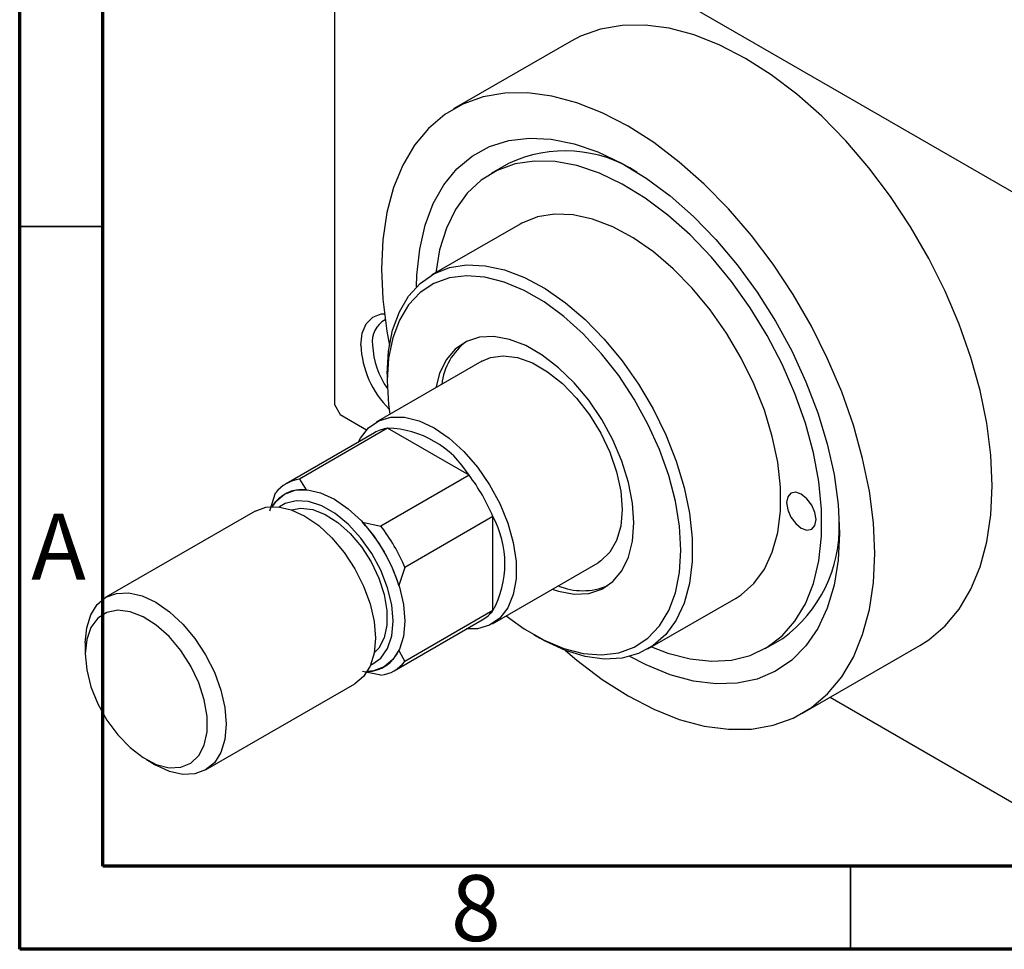
# Model space of a CAD drawing. Units: millimetres. Extents: x 15 to 465, y 5 to 292.
# Drawn here: x 15 to 74, y 5 to 61 of the extents above; entities that cross this region are included whole.
import ezdxf

# ---------------------------------------------------------------- set-up
doc = ezdxf.new("R2010")
doc.units = ezdxf.units.MM
doc.styles.add('SLDTEXTSTYLE0', font='TXT', dxfattribs={"width": 0.75})

msp = doc.modelspace()

# ---------------------------------------------------------------- linework, layer by layer
at = {"color": 7, "linetype": 'Continuous', "lineweight": 70}
for p, q in [((15, 5), (15, 292)), ((20, 10), (20, 287)), ((410, 10), (20, 10)), ((415, 5), (15, 5))]:
    msp.add_line(p, q, dxfattribs=at)
at = {"color": 7, "linetype": 'Continuous', "lineweight": 25}
for p, q in [((33.941, 73.727), (33.941, 37.795)), ((34.295, 73.931), (83.085, 45.772)), ((48.193, 59.665), (41.122, 55.584)), ((44.432, 52.299), (43.371, 51.687)), ((45.121, 48.655), (39.817, 45.595)), ((42.817, 40.398), (36.453, 36.725)), ((37.123, 39.641), (37.123, 39.232)), ((33.941, 37.795), (34.295, 37.182)), ((34.295, 37.182), (35.883, 36.266)), ((37.149, 36.363), (31.845, 33.303)), ((42.048, 33.536), (37.149, 36.363)), ((36.349, 36.088), (31.046, 33.027)), ((31.845, 33.303), (32.246, 32.664)), ((42.048, 33.536), (36.744, 30.475)), ((30.052, 31.396), (30.406, 32.471)), ((29.174, 31.37), (20.194, 26.187)), ((43.487, 31.043), (38.184, 27.982)), ((43.487, 25.385), (43.487, 31.043)), ((35.637, 30.706), (36.744, 30.475)), ((38.184, 27.982), (37.83, 26.907)), ((43.451, 24.6), (49.815, 28.272)), ((52.814, 23.076), (58.117, 26.137)), ((43.487, 25.385), (38.184, 22.324)), ((37.544, 21.768), (42.847, 24.829)), ((45.957, 23.926), (46.311, 23.722)), ((59.867, 23.105), (60.927, 23.717)), ((18.951, 23.439), (18.951, 22.786)), ((62.116, 19.208), (69.187, 23.289)), ((37.83, 22.991), (38.184, 22.324)), ((36.744, 21.492), (35.637, 21.723)), ((26.192, 15.794), (35.173, 20.977)), ((63.777, 20.167), (83.085, 9.023)), ((22.626, 16.418), (23.191, 16.092))]:
    msp.add_line(p, q, dxfattribs=at)
at = {"color": 7, "linetype": 'Continuous', "lineweight": 35}
for p, q in [((20, 48.5), (15, 48.5)), ((65, 10), (65, 5))]:
    msp.add_line(p, q, dxfattribs=at)
at = {"color": 7, "linetype": 'Continuous', "lineweight": 25, "flags": 128}
for points in [[(73.539, 32.907), (73.458, 34.746), (73.215, 36.66), (72.812, 38.626), (72.255, 40.623), (71.55, 42.63), (70.703, 44.624), (69.725, 46.583), (68.626, 48.487), (67.418, 50.314), (66.115, 52.044), (64.73, 53.658), (63.279, 55.139), (61.777, 56.47), (60.242, 57.637), (58.69, 58.626), (57.138, 59.428), (55.603, 60.034), (54.101, 60.435), (52.65, 60.63), (51.265, 60.614), (49.962, 60.389), (48.754, 59.956), (48.193, 59.665)], [(66.468, 28.826), (66.387, 30.665), (66.144, 32.579), (65.741, 34.545), (65.184, 36.542), (64.479, 38.549), (63.632, 40.543), (62.654, 42.502), (61.555, 44.406), (60.347, 46.233), (59.044, 47.963), (57.659, 49.577), (56.208, 51.058), (54.706, 52.389), (53.171, 53.556), (51.619, 54.545), (50.067, 55.347), (48.532, 55.953), (47.03, 56.354), (45.579, 56.549), (44.194, 56.533), (42.891, 56.308), (41.683, 55.875), (40.584, 55.24), (39.606, 54.41), (38.759, 53.393), (38.053, 52.201), (37.496, 50.846), (37.094, 49.344), (36.851, 47.712), (36.77, 45.966), (36.851, 44.127), (37.094, 42.213), (37.253, 41.346)], [(38.892, 44.88), (38.912, 45.569), (39.077, 47.141), (39.407, 48.586), (39.895, 49.885), (40.536, 51.021), (41.322, 51.979), (42.242, 52.747), (43.284, 53.316), (44.435, 53.676), (45.679, 53.825), (47.001, 53.759), (48.383, 53.48), (49.808, 52.991), (51.255, 52.299), (52.708, 51.413), (54.147, 50.344), (55.552, 49.106), (56.906, 47.716), (58.192, 46.191), (59.391, 44.551), (60.489, 42.818), (61.472, 41.014), (62.326, 39.163), (63.041, 37.29), (63.607, 35.417), (64.016, 33.57), (64.264, 31.774), (64.347, 30.05)], [(53.035, 23.204), (54.022, 22.823), (55.356, 22.475), (56.637, 22.335), (57.847, 22.407), (58.97, 22.69), (59.99, 23.179), (60.893, 23.867), (61.665, 24.746), (62.296, 25.802), (62.777, 27.021), (63.102, 28.385), (63.266, 29.876), (63.266, 31.472), (63.102, 33.152), (62.777, 34.891), (62.296, 36.666), (61.665, 38.45), (60.893, 40.22), (59.99, 41.95), (58.97, 43.616), (57.847, 45.195), (56.637, 46.665), (55.356, 48.004), (54.022, 49.195), (52.655, 50.219), (51.273, 51.064), (49.896, 51.717), (48.544, 52.169), (47.234, 52.413), (45.986, 52.447), (44.817, 52.27), (43.744, 51.883), (42.781, 51.293), (41.942, 50.508), (41.239, 49.54), (40.682, 48.4), (40.278, 47.106), (40.039, 45.722)], [(58.117, 26.137), (58.436, 26.34), (59.197, 27.014), (59.823, 27.873), (60.303, 28.902), (60.627, 30.082), (60.791, 31.393), (60.791, 32.812), (60.627, 34.312), (60.303, 35.867), (59.823, 37.449), (59.197, 39.03), (58.436, 40.583), (57.554, 42.078), (56.565, 43.49), (55.488, 44.793), (54.342, 45.964), (53.148, 46.982), (51.926, 47.829), (50.699, 48.49), (49.488, 48.953), (48.315, 49.21), (47.201, 49.256), (46.166, 49.09), (45.228, 48.715), (45.121, 48.655)], [(37.123, 39.641), (37.205, 41.008), (37.45, 42.257), (37.853, 43.364), (38.406, 44.31), (39.101, 45.078), (39.925, 45.655), (40.863, 46.029), (41.898, 46.195), (43.012, 46.149), (44.185, 45.892), (45.395, 45.429), (46.623, 44.768), (47.845, 43.921), (49.039, 42.903), (50.185, 41.732), (51.262, 40.429), (52.25, 39.017), (53.133, 37.522), (53.894, 35.97), (54.52, 34.388), (54.999, 32.806), (55.324, 31.251), (55.487, 29.751), (55.487, 28.333), (55.324, 27.022), (54.999, 25.841), (54.52, 24.812), (53.894, 23.953), (53.133, 23.279), (52.25, 22.803), (51.262, 22.532), (50.185, 22.472), (49.039, 22.624), (47.845, 22.984), (46.623, 23.548), (46.311, 23.722)], [(44.282, 25.079), (45.359, 24.295), (46.565, 23.599), (47.76, 23.099), (48.922, 22.804), (50.028, 22.721), (51.059, 22.85), (51.995, 23.189), (52.818, 23.732), (53.514, 24.469), (54.069, 25.385), (54.473, 26.465), (54.719, 27.687), (54.801, 29.03), (54.719, 30.467), (54.473, 31.973), (54.069, 33.519), (53.514, 35.076), (52.818, 36.616), (51.995, 38.11), (51.059, 39.529), (50.028, 40.848), (48.922, 42.041), (47.76, 43.088), (46.565, 43.967), (45.359, 44.664), (44.164, 45.164), (43.002, 45.458), (41.896, 45.542), (40.865, 45.413), (39.929, 45.073), (39.106, 44.53), (38.41, 43.794), (37.855, 42.877), (37.451, 41.797), (37.206, 40.575), (37.123, 39.232), (37.123, 39.232)], [(35.532, 41.368), (35.616, 42.081), (35.86, 42.654), (36.251, 43.049), (36.763, 43.243), (36.942, 43.26)], [(47.05, 26.677), (47.438, 26.551), (48.376, 26.381), (49.249, 26.423), (50.033, 26.675), (50.705, 27.13), (51.248, 27.777), (51.647, 28.596), (51.89, 29.567), (51.972, 30.662), (51.89, 31.852), (51.647, 33.104), (51.248, 34.384), (50.705, 35.657), (50.033, 36.889), (49.249, 38.045), (48.376, 39.095), (47.438, 40.009), (46.458, 40.762), (45.466, 41.335), (44.487, 41.712), (43.548, 41.881), (42.675, 41.84), (41.891, 41.588), (41.219, 41.132), (40.676, 40.486), (40.277, 39.666), (40.051, 38.802)], [(42.817, 40.398), (43.333, 40.619), (44.109, 40.726), (44.961, 40.615), (45.859, 40.291), (46.772, 39.764), (47.67, 39.052), (48.522, 38.179), (49.298, 37.176), (49.974, 36.075), (50.524, 34.916), (50.931, 33.736), (51.181, 32.578), (51.265, 31.478), (51.181, 30.477), (50.931, 29.606), (50.524, 28.897), (49.974, 28.373), (49.815, 28.272)], [(37.123, 39.232), (37.206, 37.795), (37.284, 37.205)], [(35.403, 35.542), (35.521, 35.768), (36.002, 36.387), (36.617, 36.811), (37.346, 37.026), (38.164, 37.025), (39.042, 36.806), (39.952, 36.379), (40.861, 35.757), (41.74, 34.961), (42.557, 34.019), (43.286, 32.962), (43.902, 31.828), (44.382, 30.653), (44.712, 29.479), (44.88, 28.345), (44.88, 27.29), (44.712, 26.35), (44.382, 25.557), (43.902, 24.938), (43.286, 24.513), (42.557, 24.298), (41.901, 24.283)], [(30.191, 31.649), (30.414, 31.952), (30.941, 32.39), (31.584, 32.628), (32.318, 32.657), (33.114, 32.477), (33.941, 32.093), (34.769, 31.521), (35.565, 30.783), (36.298, 29.907), (36.941, 28.927), (37.469, 27.88), (37.861, 26.806), (38.102, 25.748), (38.184, 24.745), (38.102, 23.836), (37.861, 23.056), (37.469, 22.435), (36.941, 21.997), (36.298, 21.759), (35.923, 21.717)], [(69.187, 23.289), (69.725, 23.633), (70.703, 24.463), (71.55, 25.48), (72.255, 26.672), (72.812, 28.027), (73.215, 29.529), (73.458, 31.161), (73.539, 32.907)], [(61.165, 31.887), (61.232, 31.457), (61.424, 31.015), (61.71, 30.629), (62.049, 30.356), (62.387, 30.238), (62.674, 30.294), (62.865, 30.515), (62.933, 30.866), (62.865, 31.296), (62.674, 31.738), (62.387, 32.124), (62.049, 32.397), (61.71, 32.515), (61.424, 32.459), (61.232, 32.238), (61.165, 31.887)], [(29.174, 31.37), (29.816, 31.608), (30.55, 31.637), (31.346, 31.457), (32.173, 31.073), (33.001, 30.501), (33.797, 29.763), (34.531, 28.887), (35.173, 27.906), (35.701, 26.859), (36.093, 25.786), (36.335, 24.727), (36.416, 23.725), (36.335, 22.816), (36.093, 22.036), (35.701, 21.415), (35.173, 20.977), (35.173, 20.977)], [(36.131, 22.124), (36.19, 22.15), (36.734, 22.533), (37.141, 23.112), (37.392, 23.86), (37.477, 24.745), (37.392, 25.728), (37.141, 26.766), (36.734, 27.814), (36.19, 28.825), (35.532, 29.757), (34.789, 30.567), (33.994, 31.222), (33.181, 31.691), (32.386, 31.955), (31.643, 32.001), (30.985, 31.829), (30.647, 31.626)], [(31.368, 31.449), (31.932, 31.553), (32.642, 31.47), (33.396, 31.177), (34.16, 30.689), (34.896, 30.027), (35.572, 29.224), (36.154, 28.316), (36.617, 27.346), (36.938, 26.359), (37.102, 25.402), (37.102, 24.519), (36.938, 23.752), (36.617, 23.136), (36.339, 22.837)], [(64.347, 30.05), (64.264, 28.422), (64.016, 26.912), (63.607, 25.538), (63.041, 24.318), (62.326, 23.269), (61.472, 22.404), (60.489, 21.735), (59.391, 21.27), (58.192, 21.015), (56.906, 20.973), (55.552, 21.146), (54.147, 21.53), (52.708, 22.122), (51.732, 22.632)], [(47.852, 22.981), (48.532, 22.403), (50.067, 21.236), (51.619, 20.247), (53.171, 19.445), (54.706, 18.839), (56.208, 18.438), (57.659, 18.243), (59.044, 18.259), (60.347, 18.484), (61.555, 18.917), (62.654, 19.552), (63.632, 20.382), (64.479, 21.399), (65.184, 22.591), (65.741, 23.946), (66.144, 25.448), (66.387, 27.08), (66.468, 28.826)], [(18.951, 23.439), (19.032, 24.348), (19.274, 25.128), (19.666, 25.748), (20.193, 26.186), (20.836, 26.425), (21.57, 26.454), (22.366, 26.274), (23.193, 25.89), (24.021, 25.318), (24.817, 24.58), (25.55, 23.704), (26.193, 22.724), (26.721, 21.676), (27.113, 20.603), (27.354, 19.545), (27.436, 18.542), (27.354, 17.633), (27.113, 16.853), (26.721, 16.232), (26.193, 15.794), (25.55, 15.556), (24.817, 15.526), (24.021, 15.707), (23.193, 16.09), (23.191, 16.092)], [(18.951, 22.786), (19.037, 21.823), (19.29, 20.807), (19.7, 19.783), (20.247, 18.801), (20.905, 17.906), (21.644, 17.14), (22.428, 16.538), (23.222, 16.13), (23.989, 15.933), (24.691, 15.958), (25.297, 16.203), (25.778, 16.656), (26.112, 17.297), (26.283, 18.095), (26.283, 19.013), (26.112, 20.009), (25.778, 21.035), (25.297, 22.043), (24.691, 22.988), (23.989, 23.823), (23.222, 24.511), (22.428, 25.019), (21.644, 25.323), (20.905, 25.41), (20.247, 25.274), (19.7, 24.923), (19.29, 24.373), (19.037, 23.649), (18.951, 22.786)]]:
    msp.add_lwpolyline(points, dxfattribs=at)
at = {"color": 7, "linetype": 'Continuous', "lineweight": 25}
for centre, radius, start, end in [((47.823, 45.121), 7.938, 56.82055, 115.28993), ((37.739, 41.58), 1.515, 119.64691, 188.0616), ((44.137, 38.575), 3.757, 126.669, 173.41085), ((41.336, 41.641), 5.81, 182.6972, 225.15385), ((41.169, 41.591), 4.935, 182.58854, 215.122), ((37.473, 34.124), 2.263, 98.24555, 119.78458), ((37.007, 30.461), 5.904, 31.38883, 88.6288), ((32.16, 31.096), 2.23, 98.12609, 141.90915), ((33.194, 26.762), 11.148, 22.5802, 37.4198), ((32.017, 30.539), 2.137, 83.85057, 148.69616), ((38.3, 28.214), 5.909, 331.39478, 28.60522), ((28.185, 23.871), 10.111, 17.471, 42.529), ((27.891, 23.701), 11.148, 22.5802, 37.4198), ((56.075, 30.408), 8.265, 305.95157, 1.90269), ((48.897, 30.482), 3.899, 247.4663, 292.4186), ((41.712, 26.781), 2.258, 300.17274, 321.81347), ((35.875, 23.854), 2.137, 271.28861, 336.18212), ((36.429, 23.699), 2.23, 278.12609, 321.90915)]:
    msp.add_arc(centre, radius, start, end, dxfattribs=at)

# ---------------------------------------------------------------- texts
at = {"color": 7, "linetype": 'Continuous', "lineweight": 0, "char_height": 3.969, "attachment_point": 2, "style": 'SLDTEXTSTYLE0'}
for s, insert in [('A', (17.34, 31.218)), ('8', (42.46, 9.468))]:
    msp.add_mtext(s, dxfattribs=dict(at, insert=insert))

doc.saveas('drawing.dxf')
